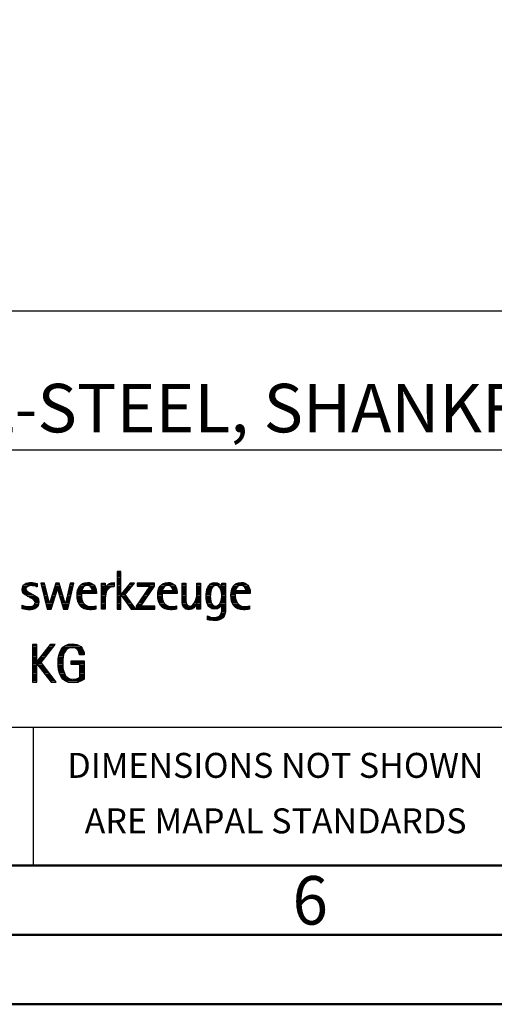
# Model space of a CAD drawing. Units: millimetres. Extents: x 0 to 420, y -1 to 297.
# Drawn here: x 264 to 298, y 0 to 71 of the extents above; entities that cross this region are included whole.
import ezdxf
from ezdxf.enums import TextEntityAlignment as Align

# ---------------------------------------------------------------- set-up
doc = ezdxf.new("R2010")
doc.units = ezdxf.units.MM
doc.layers.get('0').update_dxf_attribs({"linetype": 'CONTINUOUS'})
doc.layers.add('AM_0', color=7, linetype='CONTINUOUS')
doc.layers.add('AM_6', color=2, linetype='CONTINUOUS')
doc.layers.add('AM_BOR', color=7, linetype='CONTINUOUS', lineweight=50)
doc.styles.get("Standard").update_dxf_attribs({"font": 'ISOCP.SHX'})

# ---------------------------------------------------------------- blocks, each defined once
blk = doc.blocks.new('A3')
at = {"layer": 'AM_BOR', "color": 1}
for points in [[(0, 0), (420, 0), (420, 297), (0, 297)], [(410, 287), (23, 287), (23, 10), (410, 10)]]:
    blk.add_lwpolyline(points, close=True, dxfattribs=at)
at = {"layer": 'AM_BOR', "color": 7}
blk.add_lwpolyline([(18, 292), (18, 5), (415, 5), (415, 292)], close=True, dxfattribs=at)
at = {"layer": 'AM_BOR', "color": 2, "width": 0.964286}
blk.add_text('6', height=3.5, dxfattribs=at).set_placement((285, 7.5), align=Align.MIDDLE_CENTER)
blk = doc.blocks.new('MAPAL_FRAME_LOGO')
at = {"layer": 'AM_0', "color": 1}
for p, q in [((51.066, 11.227), (51.066, 8.499)), ((51.335, 11.227), (51.066, 11.227)), ((51.066, 11.145), (51.335, 11.145)), ((51.066, 11.045), (51.335, 11.045)), ((51.066, 10.945), (51.335, 10.945)), ((51.066, 10.845), (51.335, 10.845)), ((51.066, 10.745), (51.335, 10.745)), ((51.335, 9.586), (51.335, 11.227)), ((44.206, 9.945), (44.475, 9.945)), ((44.218, 10.045), (44.498, 10.045)), ((44.254, 10.145), (44.609, 10.145)), ((44.324, 10.245), (45.292, 10.245)), ((44.465, 10.345), (45.292, 10.345)), ((45.188, 10.145), (45.292, 10.145)), ((45.561, 10.381), (46.016, 8.499)), ((45.83, 10.381), (45.561, 10.381)), ((45.57, 10.345), (45.839, 10.345)), ((45.594, 10.245), (45.862, 10.245)), ((45.618, 10.145), (45.886, 10.145)), ((45.642, 10.045), (45.909, 10.045)), ((45.666, 9.945), (45.933, 9.945)), ((46.174, 8.918), (45.83, 10.381)), ((46.633, 10.381), (46.182, 8.918)), ((46.308, 8.499), (46.748, 9.942)), ((46.498, 9.945), (47.001, 9.945)), ((46.529, 10.045), (46.97, 10.045)), ((46.56, 10.145), (46.939, 10.145)), ((46.591, 10.245), (46.908, 10.245)), ((46.622, 10.345), (46.877, 10.345)), ((46.866, 10.381), (46.633, 10.381)), ((46.748, 9.942), (46.755, 9.942)), ((46.755, 9.942), (47.198, 8.499)), ((47.32, 8.918), (46.866, 10.381)), ((47.668, 10.381), (47.329, 8.918)), ((47.498, 8.499), (47.938, 10.381)), ((47.567, 9.945), (47.836, 9.945)), ((47.59, 10.045), (47.859, 10.045)), ((47.614, 10.145), (47.883, 10.145)), ((47.637, 10.245), (47.906, 10.245)), ((47.66, 10.345), (47.929, 10.345)), ((47.938, 10.381), (47.668, 10.381)), ((48.24, 9.945), (48.533, 9.945)), ((48.279, 10.045), (48.586, 10.045)), ((48.335, 10.145), (48.691, 10.145)), ((48.419, 10.245), (49.379, 10.245)), ((48.554, 10.345), (49.251, 10.345)), ((49.097, 10.145), (49.458, 10.145)), ((49.2, 10.045), (49.507, 10.045)), ((49.246, 9.945), (49.538, 9.945)), ((49.939, 10.345), (50.207, 10.345)), ((49.939, 10.245), (50.207, 10.245)), ((49.939, 10.145), (50.207, 10.145)), ((49.939, 10.045), (50.207, 10.045)), ((49.939, 9.945), (50.404, 9.945)), ((50.229, 10.045), (50.52, 10.045)), ((50.286, 10.145), (50.844, 10.145)), ((50.368, 10.245), (50.844, 10.245)), ((50.5, 10.345), (50.844, 10.345)), ((51.066, 10.645), (51.335, 10.645)), ((51.066, 10.545), (51.335, 10.545)), ((51.066, 10.445), (51.335, 10.445)), ((51.066, 10.345), (51.335, 10.345)), ((51.066, 10.245), (51.335, 10.245)), ((51.066, 10.145), (51.335, 10.145)), ((51.066, 10.045), (51.335, 10.045)), ((51.066, 9.945), (51.335, 9.945)), ((51.995, 10.381), (51.342, 9.586)), ((51.637, 9.945), (51.97, 9.945)), ((51.647, 9.546), (52.323, 10.381)), ((51.719, 10.045), (52.051, 10.045)), ((51.801, 10.145), (52.132, 10.145)), ((51.883, 10.245), (52.213, 10.245)), ((51.965, 10.345), (52.294, 10.345)), ((52.323, 10.381), (51.995, 10.381)), ((53.422, 10.156), (52.438, 8.72)), ((52.509, 10.381), (52.509, 10.156)), ((53.75, 10.381), (52.509, 10.381)), ((52.509, 10.345), (53.75, 10.345)), ((52.509, 10.245), (53.75, 10.245)), ((52.509, 10.156), (53.422, 10.156)), ((52.77, 8.724), (53.75, 10.152)), ((53.278, 9.945), (53.608, 9.945)), ((53.346, 10.045), (53.677, 10.045)), ((53.415, 10.145), (53.746, 10.145)), ((53.75, 10.152), (53.75, 10.381)), ((54.06, 9.945), (54.354, 9.945)), ((54.099, 10.045), (54.407, 10.045)), ((54.156, 10.145), (54.512, 10.145)), ((54.24, 10.245), (55.2, 10.245)), ((54.375, 10.345), (55.072, 10.345)), ((54.918, 10.145), (55.279, 10.145)), ((55.021, 10.045), (55.329, 10.045)), ((55.066, 9.945), (55.359, 9.945)), ((55.744, 10.345), (56.012, 10.345)), ((55.744, 10.245), (56.012, 10.245)), ((55.744, 10.145), (56.012, 10.145)), ((55.744, 10.045), (56.012, 10.045)), ((55.744, 9.945), (56.012, 9.945)), ((56.82, 10.345), (57.088, 10.345)), ((56.82, 10.245), (57.088, 10.245)), ((56.82, 10.145), (57.088, 10.145)), ((56.82, 10.045), (57.088, 10.045)), ((56.82, 9.945), (57.088, 9.945)), ((57.557, 9.945), (57.869, 9.945)), ((57.594, 10.045), (57.918, 10.045)), ((57.644, 10.145), (58.009, 10.145)), ((57.717, 10.245), (58.522, 10.245)), ((57.838, 10.345), (58.405, 10.345)), ((58.361, 10.145), (58.585, 10.145)), ((58.463, 10.045), (58.891, 10.045)), ((58.522, 9.945), (58.891, 9.945)), ((58.623, 10.345), (58.891, 10.345)), ((58.623, 10.245), (58.891, 10.245)), ((58.623, 10.145), (58.891, 10.145)), ((59.34, 9.945), (59.633, 9.945)), ((59.379, 10.045), (59.686, 10.045)), ((59.435, 10.145), (59.791, 10.145)), ((59.519, 10.245), (60.479, 10.245)), ((59.654, 10.345), (60.351, 10.345)), ((60.197, 10.145), (60.558, 10.145)), ((60.3, 10.045), (60.607, 10.045)), ((60.345, 9.945), (60.638, 9.945)), ((44.212, 9.845), (44.519, 9.845)), ((44.239, 9.745), (44.65, 9.745)), ((44.302, 9.645), (44.834, 9.645)), ((44.41, 9.545), (45.002, 9.545)), ((44.577, 9.445), (45.164, 9.445)), ((44.764, 9.345), (45.288, 9.345)), ((44.95, 9.245), (45.359, 9.245)), ((45.69, 9.845), (45.956, 9.845)), ((45.715, 9.745), (45.98, 9.745)), ((45.739, 9.645), (46.003, 9.645)), ((45.763, 9.545), (46.027, 9.545)), ((45.787, 9.445), (46.05, 9.445)), ((45.811, 9.345), (46.074, 9.345)), ((45.836, 9.245), (46.097, 9.245)), ((46.283, 9.245), (46.535, 9.245)), ((46.314, 9.345), (46.566, 9.345)), ((46.345, 9.445), (46.596, 9.445)), ((46.375, 9.545), (46.627, 9.545)), ((46.406, 9.645), (46.657, 9.645)), ((46.437, 9.745), (46.688, 9.745)), ((46.468, 9.845), (46.718, 9.845)), ((46.785, 9.845), (47.032, 9.845)), ((46.816, 9.745), (47.063, 9.745)), ((46.846, 9.645), (47.094, 9.645)), ((46.877, 9.545), (47.126, 9.545)), ((46.908, 9.445), (47.157, 9.445)), ((46.938, 9.345), (47.188, 9.345)), ((46.969, 9.245), (47.219, 9.245)), ((47.405, 9.245), (47.673, 9.245)), ((47.428, 9.345), (47.696, 9.345)), ((47.451, 9.445), (47.719, 9.445)), ((47.475, 9.545), (47.743, 9.545)), ((47.498, 9.645), (47.766, 9.645)), ((47.521, 9.745), (47.789, 9.745)), ((47.544, 9.845), (47.813, 9.845)), ((48.176, 9.545), (48.483, 9.545)), ((48.176, 9.445), (48.487, 9.445)), ((48.183, 9.645), (49.566, 9.645)), ((48.184, 9.345), (48.495, 9.345)), ((48.193, 9.745), (49.565, 9.745)), ((48.193, 9.245), (48.514, 9.245)), ((48.213, 9.845), (48.503, 9.845)), ((49.259, 9.845), (49.556, 9.845)), ((49.939, 9.845), (50.336, 9.845)), ((49.939, 9.745), (50.288, 9.745)), ((49.939, 9.645), (50.253, 9.645)), ((49.939, 9.545), (50.232, 9.545)), ((49.939, 9.445), (50.218, 9.445)), ((49.939, 9.345), (50.209, 9.345)), ((49.939, 9.245), (50.207, 9.245)), ((51.066, 9.845), (51.335, 9.845)), ((51.066, 9.745), (51.335, 9.745)), ((51.066, 9.645), (51.335, 9.645)), ((51.066, 9.545), (51.648, 9.545)), ((51.066, 9.445), (51.335, 9.445)), ((51.066, 9.345), (51.335, 9.345)), ((51.066, 9.245), (51.335, 9.245)), ((51.342, 9.586), (51.335, 9.586)), ((51.335, 9.503), (51.342, 9.503)), ((51.335, 8.499), (51.335, 9.503)), ((51.342, 9.503), (52.073, 8.499)), ((51.385, 9.445), (51.72, 9.445)), ((51.39, 9.645), (51.727, 9.645)), ((51.457, 9.345), (51.793, 9.345)), ((51.472, 9.745), (51.808, 9.745)), ((51.53, 9.245), (51.865, 9.245)), ((51.554, 9.845), (51.889, 9.845)), ((52.406, 8.499), (51.647, 9.546)), ((52.798, 9.245), (53.128, 9.245)), ((52.866, 9.345), (53.196, 9.345)), ((52.935, 9.445), (53.265, 9.445)), ((53.003, 9.545), (53.334, 9.545)), ((53.072, 9.645), (53.402, 9.645)), ((53.14, 9.745), (53.471, 9.745)), ((53.209, 9.845), (53.54, 9.845)), ((53.996, 9.545), (54.304, 9.545)), ((53.997, 9.445), (54.308, 9.445)), ((54.003, 9.645), (55.388, 9.645)), ((54.004, 9.345), (54.316, 9.345)), ((54.013, 9.745), (55.387, 9.745)), ((54.013, 9.245), (54.334, 9.245)), ((54.033, 9.845), (54.324, 9.845)), ((55.079, 9.845), (55.377, 9.845)), ((55.744, 9.845), (56.012, 9.845)), ((55.744, 9.745), (56.012, 9.745)), ((55.744, 9.645), (56.012, 9.645)), ((55.744, 9.545), (56.012, 9.545)), ((55.744, 9.445), (56.012, 9.445)), ((55.744, 9.345), (56.012, 9.345)), ((55.744, 9.245), (56.012, 9.245)), ((56.764, 9.245), (57.088, 9.245)), ((56.79, 9.345), (57.088, 9.345)), ((56.807, 9.445), (57.088, 9.445)), ((56.816, 9.545), (57.088, 9.545)), ((56.82, 9.845), (57.088, 9.845)), ((56.82, 9.745), (57.088, 9.745)), ((56.82, 9.645), (57.088, 9.645)), ((57.48, 9.445), (57.788, 9.445)), ((57.484, 9.345), (57.791, 9.345)), ((57.485, 9.545), (57.793, 9.545)), ((57.49, 9.245), (57.798, 9.245)), ((57.494, 9.645), (57.8, 9.645)), ((57.508, 9.745), (57.815, 9.745)), ((57.528, 9.845), (57.837, 9.845)), ((58.562, 9.845), (58.891, 9.845)), ((58.59, 9.745), (58.891, 9.745)), ((58.6, 9.245), (58.891, 9.245)), ((58.61, 9.645), (58.891, 9.645)), ((58.614, 9.345), (58.891, 9.345)), ((58.62, 9.545), (58.891, 9.545)), ((58.622, 9.445), (58.891, 9.445)), ((59.276, 9.545), (59.583, 9.545)), ((59.277, 9.445), (59.586, 9.445)), ((59.283, 9.645), (60.667, 9.645)), ((59.284, 9.345), (59.595, 9.345)), ((59.293, 9.745), (60.665, 9.745)), ((59.293, 9.245), (59.613, 9.245)), ((59.313, 9.845), (59.603, 9.845)), ((60.358, 9.845), (60.656, 9.845)), ((44.197, 8.745), (44.311, 8.745)), ((44.197, 8.645), (45.274, 8.645)), ((44.197, 8.545), (45.139, 8.545)), ((44.996, 8.745), (45.346, 8.745)), ((45.079, 9.145), (45.396, 9.145)), ((45.106, 8.845), (45.385, 8.845)), ((45.134, 9.045), (45.409, 9.045)), ((45.14, 8.945), (45.404, 8.945)), ((45.86, 9.145), (46.121, 9.145)), ((45.884, 9.045), (46.144, 9.045)), ((45.908, 8.945), (46.168, 8.945)), ((45.932, 8.845), (46.414, 8.845)), ((45.956, 8.745), (46.383, 8.745)), ((45.981, 8.645), (46.353, 8.645)), ((46.005, 8.545), (46.322, 8.545)), ((46.182, 8.918), (46.174, 8.918)), ((46.191, 8.945), (46.444, 8.945)), ((46.221, 9.045), (46.474, 9.045)), ((46.252, 9.145), (46.505, 9.145)), ((47, 9.145), (47.25, 9.145)), ((47.03, 9.045), (47.281, 9.045)), ((47.061, 8.945), (47.312, 8.945)), ((47.092, 8.845), (47.579, 8.845)), ((47.122, 8.745), (47.556, 8.745)), ((47.153, 8.645), (47.532, 8.645)), ((47.184, 8.545), (47.509, 8.545)), ((47.329, 8.918), (47.32, 8.918)), ((47.335, 8.945), (47.602, 8.945)), ((47.359, 9.045), (47.626, 9.045)), ((47.382, 9.145), (47.649, 9.145)), ((48.213, 9.145), (48.543, 9.145)), ((48.24, 9.045), (48.585, 9.045)), ((48.275, 8.945), (48.643, 8.945)), ((48.324, 8.845), (48.728, 8.845)), ((48.393, 8.745), (48.87, 8.745)), ((48.493, 8.645), (49.523, 8.645)), ((48.648, 8.545), (49.523, 8.545)), ((49.939, 9.145), (50.207, 9.145)), ((49.939, 9.045), (50.207, 9.045)), ((49.939, 8.945), (50.207, 8.945)), ((49.939, 8.845), (50.207, 8.845)), ((49.939, 8.745), (50.207, 8.745)), ((49.939, 8.645), (50.207, 8.645)), ((49.939, 8.545), (50.207, 8.545)), ((51.066, 9.145), (51.335, 9.145)), ((51.066, 9.045), (51.335, 9.045)), ((51.066, 8.945), (51.335, 8.945)), ((51.066, 8.845), (51.335, 8.845)), ((51.066, 8.745), (51.335, 8.745)), ((51.066, 8.645), (51.335, 8.645)), ((51.066, 8.545), (51.335, 8.545)), ((51.603, 9.145), (51.938, 9.145)), ((51.676, 9.045), (52.01, 9.045)), ((51.749, 8.945), (52.082, 8.945)), ((51.822, 8.845), (52.155, 8.845)), ((51.894, 8.745), (52.227, 8.745)), ((51.967, 8.645), (52.3, 8.645)), ((52.04, 8.545), (52.372, 8.545)), ((52.438, 8.72), (52.438, 8.499)), ((52.438, 8.645), (53.786, 8.645)), ((52.438, 8.545), (53.786, 8.545)), ((52.455, 8.745), (52.784, 8.745)), ((52.523, 8.845), (52.853, 8.845)), ((52.592, 8.945), (52.922, 8.945)), ((52.661, 9.045), (52.99, 9.045)), ((52.729, 9.145), (53.059, 9.145)), ((53.786, 8.724), (52.77, 8.724)), ((53.786, 8.499), (53.786, 8.724)), ((54.033, 9.145), (54.364, 9.145)), ((54.06, 9.045), (54.406, 9.045)), ((54.095, 8.945), (54.464, 8.945)), ((54.144, 8.845), (54.548, 8.845)), ((54.213, 8.745), (54.691, 8.745)), ((54.314, 8.645), (55.344, 8.645)), ((54.469, 8.545), (55.344, 8.545)), ((55.744, 9.145), (56.013, 9.145)), ((55.744, 9.045), (56.02, 9.045)), ((55.75, 8.945), (56.038, 8.945)), ((55.766, 8.845), (56.076, 8.845)), ((55.799, 8.745), (56.187, 8.745)), ((55.854, 8.645), (56.662, 8.645)), ((55.949, 8.545), (56.549, 8.545)), ((56.401, 8.745), (56.732, 8.745)), ((56.554, 8.845), (56.779, 8.845)), ((56.635, 8.945), (57.088, 8.945)), ((56.69, 9.045), (57.088, 9.045)), ((56.731, 9.145), (57.088, 9.145)), ((56.82, 8.845), (57.088, 8.845)), ((56.82, 8.745), (57.088, 8.745)), ((56.82, 8.645), (57.088, 8.645)), ((56.82, 8.545), (57.088, 8.545)), ((57.502, 9.145), (57.811, 9.145)), ((57.519, 9.045), (57.834, 9.045)), ((57.548, 8.945), (57.869, 8.945)), ((57.587, 8.845), (57.929, 8.845)), ((57.641, 8.745), (58.059, 8.745)), ((57.726, 8.645), (58.482, 8.645)), ((57.873, 8.545), (58.335, 8.545)), ((58.286, 8.745), (58.563, 8.745)), ((58.428, 8.845), (58.609, 8.845)), ((58.498, 8.945), (58.891, 8.945)), ((58.545, 9.045), (58.891, 9.045)), ((58.578, 9.145), (58.891, 9.145)), ((58.623, 8.845), (58.891, 8.845)), ((58.623, 8.745), (58.891, 8.745)), ((58.623, 8.645), (58.891, 8.645)), ((58.623, 8.545), (58.891, 8.545)), ((59.313, 9.145), (59.643, 9.145)), ((59.34, 9.045), (59.684, 9.045)), ((59.375, 8.945), (59.743, 8.945)), ((59.424, 8.845), (59.828, 8.845)), ((59.493, 8.745), (59.97, 8.745)), ((59.593, 8.645), (60.623, 8.645)), ((59.749, 8.545), (60.623, 8.545)), ((46.016, 8.499), (46.308, 8.499)), ((47.198, 8.499), (47.498, 8.499)), ((51.066, 8.499), (51.335, 8.499)), ((52.073, 8.499), (52.406, 8.499)), ((52.438, 8.499), (53.786, 8.499)), ((57.583, 7.945), (57.752, 7.945)), ((57.583, 7.845), (58.653, 7.845)), ((58.329, 7.945), (58.743, 7.945)), ((58.484, 8.045), (58.803, 8.045)), ((58.552, 8.145), (58.844, 8.145)), ((58.59, 8.245), (58.867, 8.245)), ((58.61, 8.345), (58.881, 8.345)), ((58.618, 8.445), (58.89, 8.445)), ((57.583, 7.745), (58.481, 7.745)), ((44.956, 5.954), (44.956, 3.226)), ((45.264, 5.954), (44.956, 5.954)), ((44.956, 5.945), (45.264, 5.945)), ((44.956, 5.845), (45.264, 5.845)), ((44.956, 5.745), (45.264, 5.745)), ((45.264, 4.717), (45.264, 5.954)), ((46.229, 5.954), (45.272, 4.717)), ((45.569, 4.645), (46.589, 5.954)), ((46.067, 5.745), (46.425, 5.745)), ((46.145, 5.845), (46.503, 5.845)), ((46.222, 5.945), (46.581, 5.945)), ((46.589, 5.954), (46.229, 5.954)), ((47.145, 5.745), (48.484, 5.745)), ((47.268, 5.845), (48.36, 5.845)), ((47.467, 5.945), (48.15, 5.945)), ((44.956, 5.645), (45.264, 5.645)), ((44.956, 5.545), (45.264, 5.545)), ((44.956, 5.445), (45.264, 5.445)), ((44.956, 5.345), (45.264, 5.345)), ((44.956, 5.245), (45.264, 5.245)), ((44.956, 5.145), (45.264, 5.145)), ((44.956, 5.045), (45.264, 5.045)), ((45.526, 5.045), (45.88, 5.045)), ((45.603, 5.145), (45.958, 5.145)), ((45.68, 5.245), (46.036, 5.245)), ((45.758, 5.345), (46.114, 5.345)), ((45.835, 5.445), (46.192, 5.445)), ((45.913, 5.545), (46.27, 5.545)), ((45.99, 5.645), (46.348, 5.645)), ((46.822, 5.045), (47.161, 5.045)), ((46.844, 5.145), (47.178, 5.145)), ((46.866, 5.245), (47.208, 5.245)), ((46.9, 5.345), (47.244, 5.345)), ((46.939, 5.445), (47.292, 5.445)), ((46.991, 5.545), (47.364, 5.545)), ((47.058, 5.645), (47.478, 5.645)), ((48.14, 5.645), (48.564, 5.645)), ((48.241, 5.545), (48.618, 5.545)), ((48.297, 5.445), (48.654, 5.445)), ((48.328, 5.345), (48.677, 5.345)), ((48.338, 5.245), (48.685, 5.245)), ((44.956, 4.945), (45.264, 4.945)), ((44.956, 4.845), (45.264, 4.845)), ((44.956, 4.745), (45.264, 4.745)), ((44.956, 4.645), (45.569, 4.645)), ((44.956, 4.545), (45.264, 4.545)), ((44.956, 4.445), (45.264, 4.445)), ((44.956, 4.345), (45.264, 4.345)), ((45.272, 4.717), (45.264, 4.717)), ((45.264, 4.563), (45.272, 4.563)), ((45.264, 3.226), (45.264, 4.563)), ((45.272, 4.563), (46.308, 3.226)), ((45.286, 4.545), (45.647, 4.545)), ((45.294, 4.745), (45.646, 4.745)), ((45.363, 4.445), (45.725, 4.445)), ((45.371, 4.845), (45.724, 4.845)), ((45.441, 4.345), (45.802, 4.345)), ((45.448, 4.945), (45.802, 4.945)), ((46.672, 3.226), (45.569, 4.645)), ((46.795, 4.645), (47.131, 4.645)), ((46.797, 4.745), (47.132, 4.745)), ((46.8, 4.545), (47.134, 4.545)), ((46.802, 4.845), (47.138, 4.845)), ((46.805, 4.445), (47.139, 4.445)), ((46.811, 4.345), (47.148, 4.345)), ((46.812, 4.945), (47.145, 4.945)), ((47.74, 4.745), (48.673, 4.745)), ((47.74, 4.645), (48.673, 4.645)), ((47.74, 4.545), (48.673, 4.545)), ((48.364, 4.445), (48.673, 4.445)), ((48.364, 4.345), (48.673, 4.345)), ((44.956, 4.245), (45.264, 4.245)), ((44.956, 4.145), (45.264, 4.145)), ((44.956, 4.045), (45.264, 4.045)), ((44.956, 3.945), (45.264, 3.945)), ((44.956, 3.845), (45.264, 3.845)), ((44.956, 3.745), (45.264, 3.745)), ((44.956, 3.645), (45.264, 3.645)), ((45.518, 4.245), (45.88, 4.245)), ((45.596, 4.145), (45.958, 4.145)), ((45.673, 4.045), (46.036, 4.045)), ((45.751, 3.945), (46.113, 3.945)), ((45.828, 3.845), (46.191, 3.845)), ((45.906, 3.745), (46.269, 3.745)), ((45.983, 3.645), (46.347, 3.645)), ((46.826, 4.245), (47.158, 4.245)), ((46.84, 4.145), (47.177, 4.145)), ((46.862, 4.045), (47.197, 4.045)), ((46.887, 3.945), (47.229, 3.945)), ((46.922, 3.845), (47.266, 3.845)), ((46.961, 3.745), (47.317, 3.745)), ((47.016, 3.645), (47.39, 3.645)), ((48.364, 4.245), (48.673, 4.245)), ((48.364, 4.145), (48.673, 4.145)), ((48.364, 4.045), (48.673, 4.045)), ((48.364, 3.945), (48.673, 3.945)), ((48.364, 3.845), (48.673, 3.845)), ((48.364, 3.745), (48.673, 3.745)), ((48.364, 3.645), (48.673, 3.645)), ((44.956, 3.545), (45.264, 3.545)), ((44.956, 3.445), (45.264, 3.445)), ((44.956, 3.345), (45.264, 3.345)), ((44.956, 3.245), (45.264, 3.245)), ((44.956, 3.226), (45.264, 3.226)), ((46.061, 3.545), (46.424, 3.545)), ((46.139, 3.445), (46.502, 3.445)), ((46.216, 3.345), (46.58, 3.345)), ((46.294, 3.245), (46.657, 3.245)), ((46.308, 3.226), (46.672, 3.226)), ((47.083, 3.545), (47.499, 3.545)), ((47.17, 3.445), (47.798, 3.445)), ((47.294, 3.345), (48.522, 3.345)), ((47.496, 3.245), (48.275, 3.245)), ((47.932, 3.445), (48.673, 3.445)), ((48.3, 3.545), (48.673, 3.545))]:
    blk.add_line(p, q, dxfattribs=at)
for points, knots in [([(44.197, 8.534), (44.367, 8.483), (44.537, 8.455), (44.711, 8.455), (45.086, 8.455), (45.41, 8.601), (45.41, 9.024), (45.41, 9.329), (45.206, 9.424), (44.972, 9.562), (44.972, 9.562), (44.814, 9.657), (44.814, 9.657), (44.703, 9.725), (44.473, 9.8), (44.473, 9.954), (44.473, 10.136), (44.707, 10.199), (44.853, 10.199), (44.996, 10.199), (45.154, 10.164), (45.292, 10.112), (45.292, 10.112), (45.292, 10.361), (45.292, 10.361), (45.146, 10.396), (45.003, 10.424), (44.849, 10.424), (44.524, 10.424), (44.205, 10.294), (44.205, 9.926), (44.205, 9.637), (44.41, 9.531), (44.632, 9.416), (44.632, 9.416), (44.801, 9.325), (44.801, 9.325), (44.94, 9.25), (45.142, 9.175), (45.142, 8.985), (45.142, 8.736), (44.885, 8.68), (44.683, 8.68), (44.513, 8.68), (44.354, 8.728), (44.197, 8.779), (44.197, 8.779), (44.197, 8.534), (44.197, 8.534)], [0, 0, 0, 0, 1, 1, 1, 2, 2, 2, 3, 3, 3, 4, 4, 4, 5, 5, 5, 6, 6, 6, 7, 7, 7, 8, 8, 8, 9, 9, 9, 10, 10, 10, 11, 11, 11, 12, 12, 12, 13, 13, 13, 14, 14, 14, 15, 15, 15, 16, 16, 16, 16]), ([(49.523, 8.732), (49.396, 8.7), (49.282, 8.68), (49.152, 8.68), (48.689, 8.68), (48.483, 9.096), (48.483, 9.507), (48.483, 9.507), (48.483, 9.618), (48.483, 9.618), (48.483, 9.618), (49.566, 9.618), (49.566, 9.618), (49.566, 9.618), (49.566, 9.708), (49.566, 9.708), (49.566, 10.128), (49.345, 10.424), (48.911, 10.424), (48.357, 10.424), (48.175, 9.993), (48.175, 9.503), (48.175, 8.89), (48.439, 8.455), (49.092, 8.455), (49.239, 8.455), (49.385, 8.467), (49.523, 8.51), (49.523, 8.51), (49.523, 8.732), (49.523, 8.732)], [0, 0, 0, 0, 1, 1, 1, 2, 2, 2, 3, 3, 3, 4, 4, 4, 5, 5, 5, 6, 6, 6, 7, 7, 7, 8, 8, 8, 9, 9, 9, 10, 10, 10, 10]), ([(48.503, 9.843), (48.546, 10.053), (48.673, 10.199), (48.899, 10.199), (49.104, 10.199), (49.259, 10.053), (49.259, 9.843), (49.259, 9.843), (48.503, 9.843), (48.503, 9.843)], [0, 0, 0, 0, 1, 1, 1, 2, 2, 2, 3, 3, 3, 3]), ([(50.207, 8.499), (50.207, 8.499), (50.207, 9.278), (50.207, 9.278), (50.207, 9.685), (50.357, 10.136), (50.844, 10.136), (50.844, 10.136), (50.844, 10.424), (50.844, 10.424), (50.543, 10.424), (50.333, 10.29), (50.215, 10.017), (50.215, 10.017), (50.207, 10.017), (50.207, 10.017), (50.207, 10.017), (50.207, 10.381), (50.207, 10.381), (50.207, 10.381), (49.939, 10.381), (49.939, 10.381), (49.939, 10.381), (49.939, 8.499), (49.939, 8.499), (49.939, 8.499), (50.207, 8.499), (50.207, 8.499)], [0, 0, 0, 0, 1, 1, 1, 2, 2, 2, 3, 3, 3, 4, 4, 4, 5, 5, 5, 6, 6, 6, 7, 7, 7, 8, 8, 8, 9, 9, 9, 9]), ([(55.344, 8.732), (55.218, 8.7), (55.103, 8.68), (54.973, 8.68), (54.51, 8.68), (54.304, 9.096), (54.304, 9.507), (54.304, 9.507), (54.304, 9.618), (54.304, 9.618), (54.304, 9.618), (55.388, 9.618), (55.388, 9.618), (55.388, 9.618), (55.388, 9.708), (55.388, 9.708), (55.388, 10.128), (55.166, 10.424), (54.731, 10.424), (54.178, 10.424), (53.995, 9.993), (53.995, 9.503), (53.995, 8.89), (54.26, 8.455), (54.913, 8.455), (55.06, 8.455), (55.206, 8.467), (55.344, 8.51), (55.344, 8.51), (55.344, 8.732), (55.344, 8.732)], [0, 0, 0, 0, 1, 1, 1, 2, 2, 2, 3, 3, 3, 4, 4, 4, 5, 5, 5, 6, 6, 6, 7, 7, 7, 8, 8, 8, 9, 9, 9, 10, 10, 10, 10]), ([(54.323, 9.843), (54.368, 10.053), (54.494, 10.199), (54.72, 10.199), (54.925, 10.199), (55.079, 10.053), (55.079, 9.843), (55.079, 9.843), (54.323, 9.843), (54.323, 9.843)], [0, 0, 0, 0, 1, 1, 1, 2, 2, 2, 3, 3, 3, 3]), ([(57.088, 8.499), (57.088, 8.499), (57.088, 10.381), (57.088, 10.381), (57.088, 10.381), (56.82, 10.381), (56.82, 10.381), (56.82, 10.381), (56.82, 9.606), (56.82, 9.606), (56.82, 9.309), (56.665, 8.724), (56.289, 8.724), (55.981, 8.724), (56.012, 9.127), (56.012, 9.337), (56.012, 9.337), (56.012, 10.381), (56.012, 10.381), (56.012, 10.381), (55.744, 10.381), (55.744, 10.381), (55.744, 10.381), (55.744, 9.036), (55.744, 9.036), (55.744, 8.732), (55.898, 8.455), (56.226, 8.455), (56.547, 8.455), (56.724, 8.645), (56.812, 8.933), (56.812, 8.933), (56.82, 8.933), (56.82, 8.933), (56.82, 8.933), (56.82, 8.499), (56.82, 8.499), (56.82, 8.499), (57.088, 8.499), (57.088, 8.499)], [0, 0, 0, 0, 1, 1, 1, 2, 2, 2, 3, 3, 3, 4, 4, 4, 5, 5, 5, 6, 6, 6, 7, 7, 7, 8, 8, 8, 9, 9, 9, 10, 10, 10, 11, 11, 11, 12, 12, 12, 13, 13, 13, 13]), ([(58.623, 8.526), (58.623, 8.127), (58.489, 7.901), (58.052, 7.901), (57.883, 7.901), (57.737, 7.936), (57.583, 8.012), (57.583, 8.012), (57.583, 7.735), (57.583, 7.735), (57.756, 7.704), (57.907, 7.676), (58.092, 7.676), (58.635, 7.676), (58.891, 7.956), (58.891, 8.495), (58.891, 8.495), (58.891, 10.381), (58.891, 10.381), (58.891, 10.381), (58.623, 10.381), (58.623, 10.381), (58.623, 10.381), (58.623, 10.072), (58.623, 10.072), (58.623, 10.072), (58.615, 10.072), (58.615, 10.072), (58.552, 10.294), (58.35, 10.424), (58.124, 10.424), (57.606, 10.424), (57.48, 9.835), (57.48, 9.428), (57.48, 9.004), (57.598, 8.499), (58.116, 8.499), (58.35, 8.499), (58.54, 8.633), (58.615, 8.858), (58.615, 8.858), (58.623, 8.858), (58.623, 8.858), (58.623, 8.858), (58.623, 8.526), (58.623, 8.526)], [0, 0, 0, 0, 1, 1, 1, 2, 2, 2, 3, 3, 3, 4, 4, 4, 5, 5, 5, 6, 6, 6, 7, 7, 7, 8, 8, 8, 9, 9, 9, 10, 10, 10, 11, 11, 11, 12, 12, 12, 13, 13, 13, 14, 14, 14, 15, 15, 15, 15]), ([(58.172, 8.724), (57.835, 8.724), (57.788, 9.179), (57.788, 9.424), (57.788, 9.669), (57.831, 10.199), (58.18, 10.199), (58.516, 10.199), (58.623, 9.736), (58.623, 9.475), (58.623, 9.206), (58.516, 8.724), (58.172, 8.724)], [0, 0, 0, 0, 1, 1, 1, 2, 2, 2, 3, 3, 3, 4, 4, 4, 4]), ([(60.623, 8.732), (60.496, 8.7), (60.382, 8.68), (60.252, 8.68), (59.789, 8.68), (59.583, 9.096), (59.583, 9.507), (59.583, 9.507), (59.583, 9.618), (59.583, 9.618), (59.583, 9.618), (60.667, 9.618), (60.667, 9.618), (60.667, 9.618), (60.667, 9.708), (60.667, 9.708), (60.667, 10.128), (60.445, 10.424), (60.011, 10.424), (59.457, 10.424), (59.275, 9.993), (59.275, 9.503), (59.275, 8.89), (59.54, 8.455), (60.193, 8.455), (60.339, 8.455), (60.485, 8.467), (60.623, 8.51), (60.623, 8.51), (60.623, 8.732), (60.623, 8.732)], [0, 0, 0, 0, 1, 1, 1, 2, 2, 2, 3, 3, 3, 4, 4, 4, 5, 5, 5, 6, 6, 6, 7, 7, 7, 8, 8, 8, 9, 9, 9, 10, 10, 10, 10]), ([(59.603, 9.843), (59.646, 10.053), (59.773, 10.199), (59.999, 10.199), (60.204, 10.199), (60.359, 10.053), (60.359, 9.843), (60.359, 9.843), (59.603, 9.843), (59.603, 9.843)], [0, 0, 0, 0, 1, 1, 1, 2, 2, 2, 3, 3, 3, 3]), ([(48.364, 3.589), (48.246, 3.482), (48.017, 3.439), (47.862, 3.439), (47.209, 3.439), (47.13, 4.186), (47.13, 4.681), (47.13, 5.14), (47.245, 5.741), (47.815, 5.741), (48.139, 5.741), (48.341, 5.531), (48.341, 5.211), (48.341, 5.211), (48.688, 5.211), (48.688, 5.211), (48.688, 5.721), (48.294, 5.997), (47.811, 5.997), (47.043, 5.997), (46.795, 5.346), (46.795, 4.681), (46.795, 3.941), (46.996, 3.183), (47.886, 3.183), (48.139, 3.183), (48.471, 3.273), (48.673, 3.443), (48.673, 3.443), (48.673, 4.768), (48.673, 4.768), (48.673, 4.768), (47.74, 4.768), (47.74, 4.768), (47.74, 4.768), (47.74, 4.511), (47.74, 4.511), (47.74, 4.511), (48.364, 4.511), (48.364, 4.511), (48.364, 4.511), (48.364, 3.589), (48.364, 3.589)], [0, 0, 0, 0, 1, 1, 1, 2, 2, 2, 3, 3, 3, 4, 4, 4, 5, 5, 5, 6, 6, 6, 7, 7, 7, 8, 8, 8, 9, 9, 9, 10, 10, 10, 11, 11, 11, 12, 12, 12, 13, 13, 13, 14, 14, 14, 14])]:
    blk.add_open_spline(points, degree=3, knots=knots, dxfattribs=at)
blk = doc.blocks.new('*U21')
at = {"layer": 'AM_0'}
for p, q in [((190, 0), (0, 0)), ((190, 0), (0, 0)), ((190, 0), (0, 0)), ((190, 0), (0, 0)), ((190, 0), (0, 0)), ((0, -10), (190, -10)), ((0, -30), (190, -30)), ((190, -40), (0, -40))]:
    blk.add_line(p, q, dxfattribs=at)
at = {"layer": 'AM_0', "color": 3, "linetype": 'Continuous'}
blk.add_line((45, -30), (45, -40), dxfattribs=at)
blk.add_blockref('MAPAL_FRAME_LOGO', (0, -30))
at = {"layer": 'AM_0', "color": 2}
for s, p in [('DIMENSIONS NOT SHOWN', (62.492, -33)), ('ARE MAPAL STANDARDS', (62.5, -37))]:
    blk.add_text(s, height=1.8, dxfattribs=at).set_placement(p, align=Align.MIDDLE)
at = {"layer": 'AM_0'}
for tag, p in [('TITLE', (1, -7)), ('MATERIAL_NO', (121, -27))]:
    blk.add_attdef(tag, text='', height=3.5, dxfattribs=at).set_placement(p, align=Align.MIDDLE_LEFT)
at = {"layer": 'AM_6', "width": 0.821429}
blk.add_attdef('DIN_FORMAT', text='', height=2.5, dxfattribs=at).set_placement((185, -7), align=Align.MIDDLE_CENTER)
at = {"layer": 'AM_6'}
for tag, p in [('DRAWING_NO', (121, -17)), ('TECHNICAL_SPEC', (121, -37))]:
    blk.add_attdef(tag, text='', height=2.5, dxfattribs=at).set_placement(p, align=Align.MIDDLE_LEFT)
for tag, p in [('INDEX_NO', (185, -17)), ('APP_DATE', (90, -27)), ('APP_NAME', (110, -27)), ('ORIGIN', (185, -27)), ('SCALE', (110, -37)), ('SHEET_OF_SHEETS', (185, -37))]:
    blk.add_attdef(tag, text='', height=2.5, dxfattribs=at).set_placement(p, align=Align.MIDDLE_CENTER)
blk = doc.blocks.new('MAPAL_FRAME-Model')
blk.add_blockref('A3', (0, 0))
ref = blk.add_blockref('*U21', (220, 50))
ref.add_attrib('TITLE', 'MICRO-STEP-DRILL-STEEL, SHANKFORM HAK, COATED', dxfattribs={"layer": 'AM_0', "height": 3.5}).set_placement((221, 43), align=Align.MIDDLE_LEFT)

msp = doc.modelspace()

# ---------------------------------------------------------------- block references
at = {"layer": 'AM_0'}
msp.add_blockref('MAPAL_FRAME-Model', (0, 0), dxfattribs=at)

doc.saveas('drawing.dxf')
